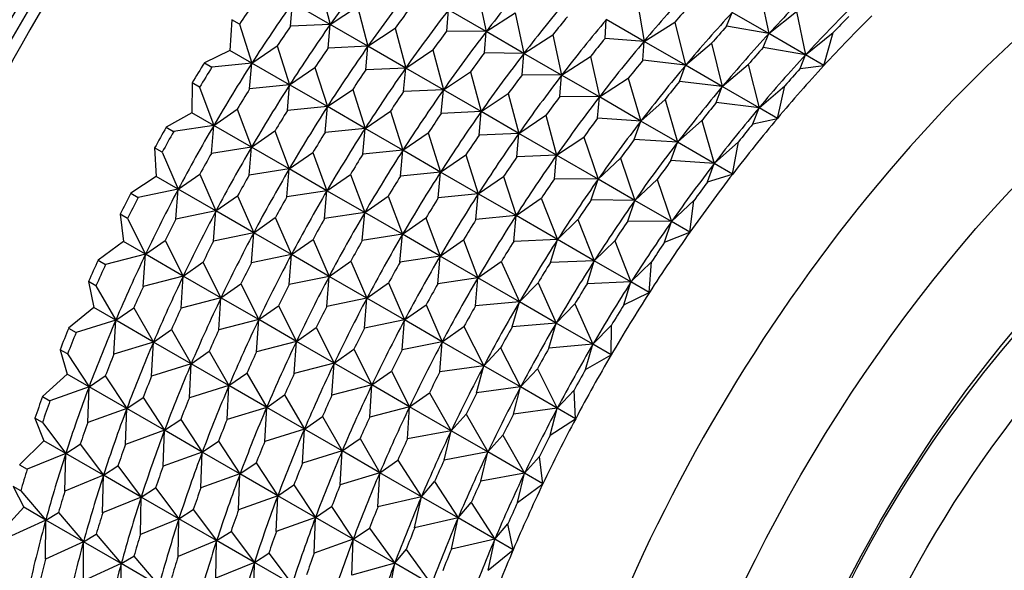
# Paper-space layout 'Layout1' of a CAD drawing. Units: millimetres. Extents: x 0 to 1998, y 0 to 1976.
# Drawn here: x 1600 to 1614, y 458 to 466 of the extents above; entities that cross this region are included whole.
import ezdxf
from ezdxf import colors
from ezdxf.entities.mleader import LeaderData, LeaderLine
from ezdxf.math import Vec2, Vec3

# ---------------------------------------------------------------- set-up
doc = ezdxf.new("R2010")
doc.units = ezdxf.units.MM
for name, color, linetype in [('15936', 7, 'Continuous'), ('45752', 7, 'Continuous'), ('45765', 7, 'Continuous'), ('Défaut', 7, 'Continuous')]:
    doc.layers.add(name, color=color, linetype=linetype)

# ---------------------------------------------------------------- blocks, each defined once
blk = doc.blocks.new('_DOT')
at = {"color": 0}
blk.add_line((0, 0), (-1, 0), dxfattribs=at)
at = {"color": 0, "const_width": 0.333}
blk.add_lwpolyline([(-0.1665, 0, 1), (0.1665, 0, 1)], format="xyb", close=True, dxfattribs=at)
blk = doc.blocks.new('SE5')
at = {"layer": '15936', "color": 7, "linetype": 'Continuous'}
blk.add_ellipse((1616.997, 456.013), major_axis=(-4.875, -8.444), ratio=0.57735, start_param=2.356194, end_param=6.283185, dxfattribs=at)
blk.add_ellipse((1617.35, 455.809), major_axis=(-4.625, -8.011), ratio=0.57735, dxfattribs=at)
at = {"layer": '45752', "color": 7, "linetype": 'Continuous'}
for major_axis, start_param, end_param in [((-6.375, -11.042), 3.789348, 5.149178), ((-6.25, -10.825), 4.05897, 5.365808)]:
    blk.add_ellipse((1606.744, 461.932), major_axis=major_axis, ratio=0.57735, start_param=start_param, end_param=end_param, dxfattribs=at)
at = {"layer": '45765', "color": 7, "linetype": 'Continuous'}
for p, q in [((1604.533, 466.074), (1604.676, 465.536)), ((1606.661, 465.986), (1606.779, 465.439)), ((1610.47, 465.999), (1610.592, 465.412)), ((1604.139, 465.512), (1604.167, 465.829)), ((1604.676, 465.536), (1604.167, 465.829)), ((1604.676, 465.536), (1605.042, 465.78)), ((1605.042, 465.78), (1605.185, 465.242)), ((1608.815, 465.861), (1608.909, 465.308)), ((1606.247, 465.447), (1606.27, 465.733)), ((1606.779, 465.439), (1606.27, 465.733)), ((1606.779, 465.439), (1607.17, 465.692)), ((1607.17, 465.692), (1607.288, 465.145)), ((1610.023, 465.513), (1610.097, 465.698)), ((1610.592, 465.412), (1610.097, 465.698)), ((1610.592, 465.412), (1610.965, 465.713)), ((1610.965, 465.713), (1611.087, 465.126)), ((1603.351, 465.6), (1603.323, 465.186)), ((1603.453, 465.542), (1603.351, 465.6)), ((1603.453, 465.542), (1603.62, 465.015)), ((1604.676, 465.536), (1604.139, 465.512)), ((1604.648, 465.218), (1604.676, 465.536)), ((1605.185, 465.242), (1604.676, 465.536)), ((1608.383, 465.348), (1608.4, 465.602)), ((1608.909, 465.308), (1608.4, 465.602)), ((1608.909, 465.308), (1609.324, 465.568)), ((1609.324, 465.568), (1609.47, 464.985)), ((1610.592, 465.412), (1610.023, 465.513)), ((1605.185, 465.242), (1605.551, 465.486)), ((1605.551, 465.486), (1605.694, 464.948)), ((1606.779, 465.439), (1606.247, 465.447)), ((1606.756, 465.153), (1606.779, 465.439)), ((1607.288, 465.145), (1606.779, 465.439)), ((1607.288, 465.145), (1607.679, 465.398)), ((1607.679, 465.398), (1607.797, 464.851)), ((1610.518, 465.227), (1610.592, 465.412)), ((1611.087, 465.126), (1610.592, 465.412)), ((1611.087, 465.126), (1611.46, 465.428)), ((1611.335, 464.983), (1611.46, 465.428)), ((1603.62, 465.015), (1603.961, 465.248)), ((1603.961, 465.248), (1604.129, 464.721)), ((1605.185, 465.242), (1604.648, 465.218)), ((1605.156, 464.925), (1605.185, 465.242)), ((1605.694, 464.948), (1605.185, 465.242)), ((1608.909, 465.308), (1608.383, 465.348)), ((1608.892, 465.054), (1608.909, 465.308)), ((1609.47, 464.985), (1608.909, 465.308)), ((1609.47, 464.985), (1609.819, 465.282)), ((1609.819, 465.282), (1609.965, 464.699)), ((1603.323, 465.186), (1602.979, 465.02)), ((1603.62, 465.015), (1603.323, 465.186)), ((1605.694, 464.948), (1606.06, 465.192)), ((1606.06, 465.192), (1606.202, 464.654)), ((1607.288, 465.145), (1606.756, 465.153)), ((1607.265, 464.859), (1607.288, 465.145)), ((1607.797, 464.851), (1607.288, 465.145)), ((1607.797, 464.851), (1608.188, 465.104)), ((1608.188, 465.104), (1608.306, 464.558)), ((1611.087, 465.126), (1610.518, 465.227)), ((1611.013, 464.942), (1611.087, 465.126)), ((1611.335, 464.983), (1611.087, 465.126)), ((1602.979, 465.02), (1603.08, 464.961)), ((1603.62, 465.015), (1603.08, 464.961)), ((1603.589, 464.668), (1603.62, 465.015)), ((1604.129, 464.721), (1603.62, 465.015)), ((1609.47, 464.985), (1608.892, 465.054)), ((1609.387, 464.768), (1609.47, 464.985)), ((1609.965, 464.699), (1609.47, 464.985)), ((1609.965, 464.699), (1610.314, 464.996)), ((1610.314, 464.996), (1610.46, 464.413)), ((1611.013, 464.942), (1611.335, 464.983)), ((1604.129, 464.721), (1604.47, 464.954)), ((1604.47, 464.954), (1604.638, 464.428)), ((1605.694, 464.948), (1605.156, 464.925)), ((1605.665, 464.631), (1605.694, 464.948)), ((1606.202, 464.654), (1605.694, 464.948)), ((1606.202, 464.654), (1606.569, 464.898)), ((1606.569, 464.898), (1606.711, 464.361)), ((1607.797, 464.851), (1607.265, 464.859)), ((1607.773, 464.565), (1607.797, 464.851)), ((1608.306, 464.558), (1607.797, 464.851)), ((1602.812, 464.747), (1602.809, 464.346)), ((1602.913, 464.689), (1602.812, 464.747)), ((1604.129, 464.721), (1603.589, 464.668)), ((1604.098, 464.374), (1604.129, 464.721)), ((1604.638, 464.428), (1604.129, 464.721)), ((1608.306, 464.558), (1608.697, 464.81)), ((1608.697, 464.81), (1608.867, 464.234)), ((1609.965, 464.699), (1609.387, 464.768)), ((1610.46, 464.413), (1610.809, 464.71)), ((1610.708, 464.27), (1610.809, 464.71)), ((1602.913, 464.689), (1603.105, 464.175)), ((1604.638, 464.428), (1604.979, 464.661)), ((1604.979, 464.661), (1605.146, 464.134)), ((1606.202, 464.654), (1605.665, 464.631)), ((1606.174, 464.337), (1606.202, 464.654)), ((1606.711, 464.361), (1606.202, 464.654)), ((1606.711, 464.361), (1607.078, 464.605)), ((1607.078, 464.605), (1607.22, 464.067)), ((1609.882, 464.482), (1609.965, 464.699)), ((1610.46, 464.413), (1609.965, 464.699)), ((1608.306, 464.558), (1607.773, 464.565)), ((1608.282, 464.271), (1608.306, 464.558)), ((1608.867, 464.234), (1608.306, 464.558)), ((1608.867, 464.234), (1609.192, 464.525)), ((1609.192, 464.525), (1609.362, 463.948)), ((1610.46, 464.413), (1609.882, 464.482)), ((1602.809, 464.346), (1602.463, 464.15)), ((1603.105, 464.175), (1602.809, 464.346)), ((1603.105, 464.175), (1603.422, 464.395)), ((1603.422, 464.395), (1603.614, 463.881)), ((1604.638, 464.428), (1604.098, 464.374)), ((1604.606, 464.08), (1604.638, 464.428)), ((1605.146, 464.134), (1604.638, 464.428)), ((1605.146, 464.134), (1605.488, 464.367)), ((1605.488, 464.367), (1605.655, 463.84)), ((1606.711, 464.361), (1606.174, 464.337)), ((1606.683, 464.043), (1606.711, 464.361)), ((1607.22, 464.067), (1606.711, 464.361)), ((1607.22, 464.067), (1607.586, 464.311)), ((1607.586, 464.311), (1607.729, 463.773)), ((1610.377, 464.196), (1610.46, 464.413)), ((1610.708, 464.27), (1610.46, 464.413)), ((1603.105, 464.175), (1602.564, 464.092)), ((1603.073, 463.798), (1603.105, 464.175)), ((1603.614, 463.881), (1603.105, 464.175)), ((1608.867, 464.234), (1608.282, 464.271)), ((1608.777, 463.986), (1608.867, 464.234)), ((1609.362, 463.948), (1608.867, 464.234)), ((1609.362, 463.948), (1609.687, 464.239)), ((1609.687, 464.239), (1609.857, 463.662)), ((1610.377, 464.196), (1610.708, 464.27)), ((1602.463, 464.15), (1602.564, 464.092)), ((1603.614, 463.881), (1603.931, 464.101)), ((1603.931, 464.101), (1604.123, 463.588)), ((1605.146, 464.134), (1604.606, 464.08)), ((1605.115, 463.786), (1605.146, 464.134)), ((1605.655, 463.84), (1605.146, 464.134)), ((1605.655, 463.84), (1605.997, 464.073)), ((1605.997, 464.073), (1606.164, 463.546)), ((1607.22, 464.067), (1606.683, 464.043)), ((1607.192, 463.75), (1607.22, 464.067)), ((1607.729, 463.773), (1607.22, 464.067)), ((1607.729, 463.773), (1608.095, 464.017)), ((1608.095, 464.017), (1608.29, 463.449)), ((1609.362, 463.948), (1608.777, 463.986)), ((1609.272, 463.7), (1609.362, 463.948)), ((1609.857, 463.662), (1609.362, 463.948)), ((1609.857, 463.662), (1610.182, 463.953)), ((1610.104, 463.519), (1610.182, 463.953)), ((1602.308, 463.871), (1602.33, 463.485)), ((1602.409, 463.813), (1602.308, 463.871)), ((1602.409, 463.813), (1602.626, 463.314)), ((1603.614, 463.881), (1603.073, 463.798)), ((1603.582, 463.504), (1603.614, 463.881)), ((1604.123, 463.588), (1603.614, 463.881)), ((1604.123, 463.588), (1604.44, 463.808)), ((1604.44, 463.808), (1604.632, 463.294)), ((1605.655, 463.84), (1605.115, 463.786)), ((1605.624, 463.492), (1605.655, 463.84)), ((1606.164, 463.546), (1605.655, 463.84)), ((1606.164, 463.546), (1606.506, 463.779)), ((1606.506, 463.779), (1606.673, 463.252)), ((1607.729, 463.773), (1607.192, 463.75)), ((1607.701, 463.456), (1607.729, 463.773)), ((1608.29, 463.449), (1607.729, 463.773)), ((1608.29, 463.449), (1608.59, 463.731)), ((1608.59, 463.731), (1608.785, 463.163)), ((1609.857, 463.662), (1609.272, 463.7)), ((1609.767, 463.414), (1609.857, 463.662)), ((1610.104, 463.519), (1609.857, 463.662)), ((1602.626, 463.314), (1602.918, 463.519)), ((1602.918, 463.519), (1603.135, 463.021)), ((1604.123, 463.588), (1603.582, 463.504)), ((1604.091, 463.211), (1604.123, 463.588)), ((1604.632, 463.294), (1604.123, 463.588)), ((1604.632, 463.294), (1604.948, 463.514)), ((1604.948, 463.514), (1605.141, 463)), ((1606.164, 463.546), (1605.624, 463.492)), ((1606.133, 463.199), (1606.164, 463.546)), ((1606.673, 463.252), (1606.164, 463.546)), ((1609.767, 463.414), (1610.104, 463.519)), ((1602.33, 463.485), (1601.985, 463.261)), ((1602.626, 463.314), (1602.33, 463.485)), ((1606.673, 463.252), (1607.014, 463.485)), ((1607.014, 463.485), (1607.182, 462.959)), ((1608.29, 463.449), (1607.701, 463.456)), ((1608.196, 463.17), (1608.29, 463.449)), ((1608.785, 463.163), (1608.29, 463.449)), ((1608.785, 463.163), (1609.085, 463.445)), ((1609.085, 463.445), (1609.28, 462.878)), ((1601.985, 463.261), (1602.086, 463.203)), ((1602.626, 463.314), (1602.086, 463.203)), ((1602.594, 462.909), (1602.626, 463.314)), ((1603.135, 463.021), (1602.626, 463.314)), ((1604.632, 463.294), (1604.091, 463.211)), ((1604.6, 462.917), (1604.632, 463.294)), ((1605.141, 463), (1604.632, 463.294)), ((1606.673, 463.252), (1606.133, 463.199)), ((1606.642, 462.905), (1606.673, 463.252)), ((1607.182, 462.959), (1606.673, 463.252)), ((1603.135, 463.021), (1603.427, 463.225)), ((1603.427, 463.225), (1603.644, 462.727)), ((1605.141, 463), (1605.457, 463.22)), ((1605.457, 463.22), (1605.65, 462.706)), ((1607.182, 462.959), (1607.523, 463.192)), ((1607.523, 463.192), (1607.743, 462.635)), ((1608.785, 463.163), (1608.196, 463.17)), ((1608.691, 462.884), (1608.785, 463.163)), ((1609.28, 462.878), (1608.785, 463.163)), ((1609.28, 462.878), (1609.58, 463.16)), ((1609.527, 462.735), (1609.58, 463.16)), ((1601.841, 462.977), (1601.888, 462.608)), ((1601.942, 462.918), (1601.841, 462.977)), ((1603.135, 463.021), (1602.594, 462.909)), ((1603.103, 462.615), (1603.135, 463.021)), ((1603.644, 462.727), (1603.135, 463.021)), ((1605.141, 463), (1604.6, 462.917)), ((1605.108, 462.623), (1605.141, 463)), ((1605.65, 462.706), (1605.141, 463)), ((1601.942, 462.918), (1602.185, 462.437)), ((1603.644, 462.727), (1603.935, 462.932)), ((1603.935, 462.932), (1604.153, 462.433)), ((1605.65, 462.706), (1605.966, 462.926)), ((1605.966, 462.926), (1606.158, 462.413)), ((1607.182, 462.959), (1606.642, 462.905)), ((1607.151, 462.611), (1607.182, 462.959)), ((1607.743, 462.635), (1607.182, 462.959)), ((1607.743, 462.635), (1608.018, 462.906)), ((1608.018, 462.906), (1608.238, 462.349)), ((1609.28, 462.878), (1608.691, 462.884)), ((1609.186, 462.598), (1609.28, 462.878)), ((1609.527, 462.735), (1609.28, 462.878)), ((1603.644, 462.727), (1603.103, 462.615)), ((1603.612, 462.321), (1603.644, 462.727)), ((1604.153, 462.433), (1603.644, 462.727)), ((1609.186, 462.598), (1609.527, 462.735)), ((1601.888, 462.608), (1601.545, 462.356)), ((1602.185, 462.437), (1601.888, 462.608)), ((1602.185, 462.437), (1602.451, 462.624)), ((1602.451, 462.624), (1602.693, 462.143)), ((1604.153, 462.433), (1604.444, 462.638)), ((1604.444, 462.638), (1604.661, 462.139)), ((1605.65, 462.706), (1605.108, 462.623)), ((1605.617, 462.329), (1605.65, 462.706)), ((1606.158, 462.413), (1605.65, 462.706)), ((1606.158, 462.413), (1606.475, 462.633)), ((1606.475, 462.633), (1606.667, 462.119)), ((1607.743, 462.635), (1607.151, 462.611)), ((1607.646, 462.325), (1607.743, 462.635)), ((1608.238, 462.349), (1607.743, 462.635)), ((1608.238, 462.349), (1608.513, 462.62)), ((1608.513, 462.62), (1608.733, 462.063)), ((1601.545, 462.356), (1601.647, 462.298)), ((1602.185, 462.437), (1601.647, 462.298)), ((1602.155, 462.004), (1602.185, 462.437)), ((1602.693, 462.143), (1602.185, 462.437)), ((1602.693, 462.143), (1602.96, 462.331)), ((1602.96, 462.331), (1603.202, 461.849)), ((1604.153, 462.433), (1603.612, 462.321)), ((1604.121, 462.028), (1604.153, 462.433)), ((1604.661, 462.139), (1604.153, 462.433)), ((1604.661, 462.139), (1604.953, 462.344)), ((1604.953, 462.344), (1605.17, 461.845)), ((1606.158, 462.413), (1605.617, 462.329)), ((1606.126, 462.036), (1606.158, 462.413)), ((1606.667, 462.119), (1606.158, 462.413)), ((1606.667, 462.119), (1606.984, 462.339)), ((1606.984, 462.339), (1607.228, 461.795)), ((1608.238, 462.349), (1607.646, 462.325)), ((1608.141, 462.04), (1608.238, 462.349)), ((1608.733, 462.063), (1608.238, 462.349)), ((1608.733, 462.063), (1609.008, 462.334)), ((1608.98, 461.92), (1609.008, 462.334)), ((1601.415, 462.068), (1601.487, 461.718)), ((1601.516, 462.009), (1601.415, 462.068)), ((1602.693, 462.143), (1602.155, 462.004)), ((1602.664, 461.71), (1602.693, 462.143)), ((1603.202, 461.849), (1602.693, 462.143)), ((1604.661, 462.139), (1604.121, 462.028)), ((1604.63, 461.734), (1604.661, 462.139)), ((1605.17, 461.845), (1604.661, 462.139)), ((1605.17, 461.845), (1605.462, 462.05)), ((1605.462, 462.05), (1605.679, 461.552)), ((1606.667, 462.119), (1606.126, 462.036)), ((1606.635, 461.742), (1606.667, 462.119)), ((1607.228, 461.795), (1606.667, 462.119)), ((1607.228, 461.795), (1607.479, 462.053)), ((1607.479, 462.053), (1607.723, 461.509)), ((1608.733, 462.063), (1608.141, 462.04)), ((1608.636, 461.754), (1608.733, 462.063)), ((1608.98, 461.92), (1608.733, 462.063)), ((1601.516, 462.009), (1601.783, 461.547)), ((1603.202, 461.849), (1603.469, 462.037)), ((1603.469, 462.037), (1603.711, 461.555)), ((1608.636, 461.754), (1608.98, 461.92)), ((1603.202, 461.849), (1602.664, 461.71)), ((1603.173, 461.417), (1603.202, 461.849)), ((1603.711, 461.555), (1603.202, 461.849)), ((1605.17, 461.845), (1604.63, 461.734)), ((1605.139, 461.44), (1605.17, 461.845)), ((1605.679, 461.552), (1605.17, 461.845)), ((1607.228, 461.795), (1606.635, 461.742)), ((1607.13, 461.456), (1607.228, 461.795)), ((1607.723, 461.509), (1607.228, 461.795)), ((1601.487, 461.718), (1601.148, 461.441)), ((1601.783, 461.547), (1601.487, 461.718)), ((1601.783, 461.547), (1602.025, 461.716)), ((1602.025, 461.716), (1602.292, 461.253)), ((1603.711, 461.555), (1603.978, 461.743)), ((1603.978, 461.743), (1604.22, 461.262)), ((1605.679, 461.552), (1605.971, 461.756)), ((1605.971, 461.756), (1606.188, 461.258)), ((1607.723, 461.509), (1607.974, 461.767)), ((1607.974, 461.767), (1608.218, 461.223)), ((1601.783, 461.547), (1601.249, 461.382)), ((1601.758, 461.089), (1601.783, 461.547)), ((1602.292, 461.253), (1601.783, 461.547)), ((1603.711, 461.555), (1603.173, 461.417)), ((1603.682, 461.123), (1603.711, 461.555)), ((1604.22, 461.262), (1603.711, 461.555)), ((1605.679, 461.552), (1605.139, 461.44)), ((1605.648, 461.146), (1605.679, 461.552)), ((1606.188, 461.258), (1605.679, 461.552)), ((1601.148, 461.441), (1601.249, 461.382)), ((1602.292, 461.253), (1602.534, 461.422)), ((1602.534, 461.422), (1602.801, 460.96)), ((1604.22, 461.262), (1604.487, 461.449)), ((1604.487, 461.449), (1604.729, 460.968)), ((1606.188, 461.258), (1606.48, 461.463)), ((1606.48, 461.463), (1606.749, 460.934)), ((1607.723, 461.509), (1607.13, 461.456)), ((1607.625, 461.17), (1607.723, 461.509)), ((1608.218, 461.223), (1607.723, 461.509)), ((1608.218, 461.223), (1608.469, 461.481)), ((1608.466, 461.08), (1608.469, 461.481)), ((1602.292, 461.253), (1601.758, 461.089)), ((1602.267, 460.795), (1602.292, 461.253)), ((1602.801, 460.96), (1602.292, 461.253)), ((1604.22, 461.262), (1603.682, 461.123)), ((1604.191, 460.829), (1604.22, 461.262)), ((1604.729, 460.968), (1604.22, 461.262)), ((1606.188, 461.258), (1605.648, 461.146)), ((1606.156, 460.852), (1606.188, 461.258)), ((1606.749, 460.934), (1606.188, 461.258)), ((1601.032, 461.15), (1601.127, 460.821)), ((1601.133, 461.092), (1601.032, 461.15)), ((1602.801, 460.96), (1603.043, 461.128)), ((1603.043, 461.128), (1603.31, 460.666)), ((1604.729, 460.968), (1604.996, 461.155)), ((1604.996, 461.155), (1605.238, 460.674)), ((1606.749, 460.934), (1606.975, 461.177)), ((1606.975, 461.177), (1607.244, 460.648)), ((1608.218, 461.223), (1607.625, 461.17)), ((1608.12, 460.884), (1608.218, 461.223)), ((1608.466, 461.08), (1608.218, 461.223)), ((1601.133, 461.092), (1601.424, 460.65)), ((1608.12, 460.884), (1608.466, 461.08)), ((1602.801, 460.96), (1602.267, 460.795)), ((1602.776, 460.501), (1602.801, 460.96)), ((1603.31, 460.666), (1602.801, 460.96)), ((1604.729, 460.968), (1604.191, 460.829)), ((1604.7, 460.535), (1604.729, 460.968)), ((1605.238, 460.674), (1604.729, 460.968)), ((1605.238, 460.674), (1605.504, 460.862)), ((1605.504, 460.862), (1605.747, 460.38)), ((1606.749, 460.934), (1606.156, 460.852)), ((1606.651, 460.567), (1606.749, 460.934)), ((1607.244, 460.648), (1606.749, 460.934)), ((1607.244, 460.648), (1607.47, 460.891)), ((1607.47, 460.891), (1607.739, 460.362)), ((1601.127, 460.821), (1600.795, 460.519)), ((1601.424, 460.65), (1601.127, 460.821)), ((1601.424, 460.65), (1601.642, 460.798)), ((1601.642, 460.798), (1601.933, 460.356)), ((1603.31, 460.666), (1603.552, 460.834)), ((1603.552, 460.834), (1603.819, 460.372)), ((1601.424, 460.65), (1600.896, 460.461)), ((1601.405, 460.167), (1601.424, 460.65)), ((1601.933, 460.356), (1601.424, 460.65)), ((1603.31, 460.666), (1602.776, 460.501)), ((1603.285, 460.207), (1603.31, 460.666)), ((1603.819, 460.372), (1603.31, 460.666)), ((1605.238, 460.674), (1604.7, 460.535)), ((1605.209, 460.241), (1605.238, 460.674)), ((1605.747, 460.38), (1605.238, 460.674)), ((1607.244, 460.648), (1606.651, 460.567)), ((1607.146, 460.281), (1607.244, 460.648)), ((1607.739, 460.362), (1607.244, 460.648)), ((1607.739, 460.362), (1607.965, 460.605)), ((1607.986, 460.219), (1607.965, 460.605)), ((1600.795, 460.519), (1600.896, 460.461)), ((1601.933, 460.356), (1602.151, 460.504)), ((1602.151, 460.504), (1602.442, 460.063)), ((1603.819, 460.372), (1604.061, 460.541)), ((1604.061, 460.541), (1604.327, 460.078)), ((1605.747, 460.38), (1606.013, 460.568)), ((1606.013, 460.568), (1606.307, 460.056)), ((1601.933, 460.356), (1601.405, 460.167)), ((1601.914, 459.873), (1601.933, 460.356)), ((1602.442, 460.063), (1601.933, 460.356)), ((1603.819, 460.372), (1603.285, 460.207)), ((1603.794, 459.913), (1603.819, 460.372)), ((1604.327, 460.078), (1603.819, 460.372)), ((1605.747, 460.38), (1605.209, 460.241)), ((1605.717, 459.948), (1605.747, 460.38)), ((1606.307, 460.056), (1605.747, 460.38)), ((1607.739, 460.362), (1607.146, 460.281)), ((1607.641, 459.995), (1607.739, 460.362)), ((1607.986, 460.219), (1607.739, 460.362)), ((1600.693, 460.228), (1600.812, 459.922)), ((1600.794, 460.169), (1600.693, 460.228)), ((1602.442, 460.063), (1602.659, 460.21)), ((1602.659, 460.21), (1602.95, 459.769)), ((1604.327, 460.078), (1604.57, 460.247)), ((1604.57, 460.247), (1604.836, 459.784)), ((1606.307, 460.056), (1606.508, 460.282)), ((1606.508, 460.282), (1606.802, 459.771)), ((1607.641, 459.995), (1607.986, 460.219)), ((1600.794, 460.169), (1601.109, 459.75)), ((1602.442, 460.063), (1601.914, 459.873)), ((1602.423, 459.58), (1602.442, 460.063)), ((1602.95, 459.769), (1602.442, 460.063)), ((1604.327, 460.078), (1603.794, 459.913)), ((1604.303, 459.62), (1604.327, 460.078)), ((1604.836, 459.784), (1604.327, 460.078)), ((1606.307, 460.056), (1605.717, 459.948)), ((1606.212, 459.662), (1606.307, 460.056)), ((1606.802, 459.771), (1606.307, 460.056)), ((1600.812, 459.922), (1600.487, 459.597)), ((1601.109, 459.75), (1600.812, 459.922)), ((1604.836, 459.784), (1605.078, 459.953)), ((1605.078, 459.953), (1605.345, 459.491)), ((1606.802, 459.771), (1607.003, 459.996)), ((1607.003, 459.996), (1607.297, 459.485)), ((1601.109, 459.75), (1601.303, 459.875)), ((1601.303, 459.875), (1601.617, 459.457)), ((1602.95, 459.769), (1603.168, 459.916)), ((1603.168, 459.916), (1603.459, 459.475)), ((1601.109, 459.75), (1600.589, 459.538)), ((1601.097, 459.244), (1601.109, 459.75)), ((1601.617, 459.457), (1601.109, 459.75)), ((1602.95, 459.769), (1602.423, 459.58)), ((1602.932, 459.286), (1602.95, 459.769)), ((1603.459, 459.475), (1602.95, 459.769)), ((1604.836, 459.784), (1604.303, 459.62)), ((1604.811, 459.326), (1604.836, 459.784)), ((1605.345, 459.491), (1604.836, 459.784)), ((1605.345, 459.491), (1605.587, 459.659)), ((1605.587, 459.659), (1605.906, 459.167)), ((1606.802, 459.771), (1606.212, 459.662)), ((1606.707, 459.376), (1606.802, 459.771)), ((1607.297, 459.485), (1606.802, 459.771)), ((1607.297, 459.485), (1607.498, 459.711)), ((1607.545, 459.342), (1607.498, 459.711)), ((1600.487, 459.597), (1600.589, 459.538)), ((1601.617, 459.457), (1601.812, 459.582)), ((1601.812, 459.582), (1602.126, 459.163)), ((1603.459, 459.475), (1603.677, 459.623)), ((1603.677, 459.623), (1603.968, 459.181)), ((1601.617, 459.457), (1601.097, 459.244)), ((1601.606, 458.951), (1601.617, 459.457)), ((1602.126, 459.163), (1601.617, 459.457)), ((1603.459, 459.475), (1602.932, 459.286)), ((1603.44, 458.992), (1603.459, 459.475)), ((1603.968, 459.181), (1603.459, 459.475)), ((1605.345, 459.491), (1604.811, 459.326)), ((1605.32, 459.032), (1605.345, 459.491)), ((1605.906, 459.167), (1605.345, 459.491)), ((1607.297, 459.485), (1606.707, 459.376)), ((1607.202, 459.09), (1607.297, 459.485)), ((1607.545, 459.342), (1607.297, 459.485)), ((1600.4, 459.306), (1600.542, 459.024)), ((1600.501, 459.247), (1600.4, 459.306)), ((1602.126, 459.163), (1602.32, 459.288)), ((1602.32, 459.288), (1602.635, 458.869)), ((1603.968, 459.181), (1604.186, 459.329)), ((1604.186, 459.329), (1604.477, 458.887)), ((1605.906, 459.167), (1606.082, 459.373)), ((1606.082, 459.373), (1606.401, 458.881)), ((1607.202, 459.09), (1607.545, 459.342)), ((1600.501, 459.247), (1600.839, 458.853)), ((1602.126, 459.163), (1601.606, 458.951)), ((1602.115, 458.657), (1602.126, 459.163)), ((1602.635, 458.869), (1602.126, 459.163)), ((1603.968, 459.181), (1603.44, 458.992)), ((1603.949, 458.698), (1603.968, 459.181)), ((1604.477, 458.887), (1603.968, 459.181)), ((1605.906, 459.167), (1605.32, 459.032)), ((1605.815, 458.746), (1605.906, 459.167)), ((1606.401, 458.881), (1605.906, 459.167)), ((1600.542, 459.024), (1600.227, 458.678)), ((1600.839, 458.853), (1600.542, 459.024)), ((1602.635, 458.869), (1602.829, 458.994)), ((1602.829, 458.994), (1603.144, 458.575)), ((1604.477, 458.887), (1604.695, 459.035)), ((1604.695, 459.035), (1604.986, 458.594)), ((1606.401, 458.881), (1606.577, 459.088)), ((1606.577, 459.088), (1606.896, 458.595)), ((1600.839, 458.853), (1601.01, 458.953)), ((1601.01, 458.953), (1601.348, 458.559)), ((1602.635, 458.869), (1602.115, 458.657)), ((1602.624, 458.363), (1602.635, 458.869)), ((1603.144, 458.575), (1602.635, 458.869)), ((1604.477, 458.887), (1603.949, 458.698)), ((1604.458, 458.404), (1604.477, 458.887)), ((1604.986, 458.594), (1604.477, 458.887)), ((1606.401, 458.881), (1605.815, 458.746)), ((1606.31, 458.461), (1606.401, 458.881)), ((1606.896, 458.595), (1606.401, 458.881)), ((1600.839, 458.853), (1600.328, 458.619)), ((1600.837, 458.325), (1600.839, 458.853)), ((1601.348, 458.559), (1600.839, 458.853)), ((1604.986, 458.594), (1605.204, 458.741)), ((1605.204, 458.741), (1605.547, 458.27)), ((1606.896, 458.595), (1607.072, 458.802)), ((1607.143, 458.452), (1607.072, 458.802)), ((1601.348, 458.559), (1601.519, 458.66)), ((1601.519, 458.66), (1601.857, 458.265)), ((1603.144, 458.575), (1603.338, 458.7)), ((1603.338, 458.7), (1603.653, 458.282)), ((1604.986, 458.594), (1604.458, 458.404)), ((1604.967, 458.111), (1604.986, 458.594)), ((1605.547, 458.27), (1604.986, 458.594)), ((1606.896, 458.595), (1606.31, 458.461)), ((1606.805, 458.175), (1606.896, 458.595)), ((1607.143, 458.452), (1606.896, 458.595)), ((1601.348, 458.559), (1600.837, 458.325)), ((1601.346, 458.032), (1601.348, 458.559)), ((1601.857, 458.265), (1601.348, 458.559)), ((1603.144, 458.575), (1602.624, 458.363)), ((1603.133, 458.069), (1603.144, 458.575)), ((1603.653, 458.282), (1603.144, 458.575)), ((1601.857, 458.265), (1602.028, 458.366)), ((1602.028, 458.366), (1602.365, 457.971)), ((1603.653, 458.282), (1603.847, 458.406)), ((1603.847, 458.406), (1604.162, 457.988)), ((1605.547, 458.27), (1605.699, 458.455)), ((1605.699, 458.455), (1606.042, 457.984)), ((1606.805, 458.175), (1607.143, 458.452)), ((1601.857, 458.265), (1601.346, 458.032)), ((1601.855, 457.738), (1601.857, 458.265)), ((1602.365, 457.971), (1601.857, 458.265)), ((1603.653, 458.282), (1603.133, 458.069)), ((1603.642, 457.776), (1603.653, 458.282)), ((1604.162, 457.988), (1603.653, 458.282)), ((1605.547, 458.27), (1604.967, 458.111)), ((1605.462, 457.825), (1605.547, 458.27)), ((1606.042, 457.984), (1605.547, 458.27))]:
    blk.add_line(p, q, dxfattribs=at)
for centre, major_axis, start_param, end_param in [((1607.451, 461.524), (6.825, 11.821), 0, 3.141593), ((1616.643, 456.217), (6.825, 11.821), 0, 3.141593), ((1610.377, 459.834), (6.825, 11.821), 1.345107, 1.417328), ((1611.904, 458.953), (6.825, 11.821), 1.272887, 1.345107), ((1614.486, 457.462), (6.825, 11.821), 1.128446, 1.200666), ((1610.886, 459.541), (6.825, 11.821), 1.345107, 1.417328), ((1613.43, 458.072), (6.825, 11.821), 1.200666, 1.272887), ((1609.673, 460.241), (7, 12.124), 1.442025, 1.464851), ((1609.868, 460.128), (6.825, 11.821), 1.417328, 1.489548), ((1612.413, 458.659), (6.825, 11.821), 1.272887, 1.345107), ((1613.744, 457.891), (7, 12.124), 1.225364, 1.248189), ((1614.981, 457.176), (6.825, 11.821), 1.128446, 1.200666), ((1611.2, 459.36), (7, 12.124), 1.369805, 1.39263), ((1611.395, 459.247), (6.825, 11.821), 1.345107, 1.417328), ((1612.726, 458.478), (7, 12.124), 1.297584, 1.32041), ((1613.991, 457.748), (6.825, 11.821), 1.200666, 1.272887), ((1615.229, 457.033), (6.825, 11.821), 1.128446, 1.200666), ((1615.229, 457.033), (7, 12.124), 1.153143, 1.175969), ((1610.182, 459.947), (7, 12.124), 1.442025, 1.464851), ((1610.377, 459.834), (6.825, 11.821), 1.417328, 1.489548), ((1612.922, 458.366), (6.825, 11.821), 1.272887, 1.345107), ((1614.239, 457.605), (7, 12.124), 1.225364, 1.248189), ((1611.708, 459.066), (7, 12.124), 1.369805, 1.39263), ((1611.904, 458.953), (6.825, 11.821), 1.345107, 1.417328), ((1614.486, 457.462), (6.825, 11.821), 1.200666, 1.272887), ((1610.886, 459.541), (6.825, 11.821), 1.417328, 1.489548), ((1613.235, 458.185), (7, 12.124), 1.297584, 1.32041), ((1613.43, 458.072), (6.825, 11.821), 1.272887, 1.345107), ((1610.691, 459.654), (7, 12.124), 1.442025, 1.464851), ((1612.217, 458.772), (7, 12.124), 1.369805, 1.39263), ((1612.413, 458.659), (6.825, 11.821), 1.345107, 1.417328), ((1614.734, 457.319), (7, 12.124), 1.225364, 1.248189), ((1614.981, 457.176), (6.825, 11.821), 1.200666, 1.272887), ((1609.572, 460.299), (7, 12.124), 1.514246, 1.537071), ((1609.868, 460.128), (6.825, 11.821), 1.489548, 1.561769), ((1613.744, 457.891), (7, 12.124), 1.297584, 1.32041), ((1613.991, 457.748), (6.825, 11.821), 1.272887, 1.345107), ((1615.229, 457.033), (6.825, 11.821), 1.200666, 1.272887), ((1609.673, 460.241), (7, 12.124), 1.514246, 1.537071), ((1611.2, 459.36), (7, 12.124), 1.442025, 1.464851), ((1611.395, 459.247), (6.825, 11.821), 1.417328, 1.489548), ((1612.726, 458.478), (7, 12.124), 1.369805, 1.39263), ((1612.922, 458.366), (6.825, 11.821), 1.345107, 1.417328), ((1615.229, 457.033), (7, 12.124), 1.225364, 1.248189), ((1610.377, 459.834), (6.825, 11.821), 1.489548, 1.561769), ((1614.239, 457.605), (7, 12.124), 1.297584, 1.32041), ((1610.182, 459.947), (7, 12.124), 1.514246, 1.537071), ((1611.708, 459.066), (7, 12.124), 1.442025, 1.464851), ((1611.904, 458.953), (6.825, 11.821), 1.417328, 1.489548), ((1614.486, 457.462), (6.825, 11.821), 1.272887, 1.345107), ((1613.235, 458.185), (7, 12.124), 1.369805, 1.39263), ((1613.43, 458.072), (6.825, 11.821), 1.345107, 1.417328), ((1614.734, 457.319), (7, 12.124), 1.297584, 1.32041), ((1610.691, 459.654), (7, 12.124), 1.514246, 1.537071), ((1610.886, 459.541), (6.825, 11.821), 1.489548, 1.561769), ((1612.217, 458.772), (7, 12.124), 1.442025, 1.464851), ((1612.413, 458.659), (6.825, 11.821), 1.417328, 1.489548), ((1614.981, 457.176), (6.825, 11.821), 1.272887, 1.345107), ((1609.868, 460.128), (-6.825, -11.821), 4.703361, 4.775582), ((1613.744, 457.891), (7, 12.124), 1.369805, 1.39263), ((1613.991, 457.748), (6.825, 11.821), 1.345107, 1.417328), ((1615.229, 457.033), (6.825, 11.821), 1.272887, 1.345107), ((1615.229, 457.033), (7, 12.124), 1.297584, 1.32041), ((1609.572, 460.299), (-7, -12.124), 4.728059, 4.750884), ((1609.673, 460.241), (-7, -12.124), 4.728059, 4.750884), ((1611.2, 459.36), (7, 12.124), 1.514246, 1.537071), ((1611.395, 459.247), (6.825, 11.821), 1.489548, 1.561769), ((1612.726, 458.478), (7, 12.124), 1.442025, 1.464851), ((1612.922, 458.366), (6.825, 11.821), 1.417328, 1.489548), ((1614.239, 457.605), (7, 12.124), 1.369805, 1.39263), ((1614.486, 457.462), (6.825, 11.821), 1.345107, 1.417328), ((1610.182, 459.947), (-7, -12.124), 4.728059, 4.750884), ((1610.377, 459.834), (-6.825, -11.821), 4.703361, 4.775582), ((1611.708, 459.066), (7, 12.124), 1.514246, 1.537071), ((1611.904, 458.953), (6.825, 11.821), 1.489548, 1.561769), ((1613.43, 458.072), (6.825, 11.821), 1.417328, 1.489548), ((1613.235, 458.185), (7, 12.124), 1.442025, 1.464851), ((1614.734, 457.319), (7, 12.124), 1.369805, 1.39263), ((1614.981, 457.176), (6.825, 11.821), 1.345107, 1.417328), ((1610.886, 459.541), (-6.825, -11.821), 4.703361, 4.775582), ((1612.413, 458.659), (6.825, 11.821), 1.489548, 1.561769), ((1615.229, 457.033), (6.825, 11.821), 1.345107, 1.417328), ((1610.691, 459.654), (-7, -12.124), 4.728059, 4.750884), ((1612.217, 458.772), (7, 12.124), 1.514246, 1.537071), ((1613.744, 457.891), (7, 12.124), 1.442025, 1.464851), ((1613.991, 457.748), (6.825, 11.821), 1.417328, 1.489548), ((1615.229, 457.033), (7, 12.124), 1.369805, 1.39263), ((1609.572, 460.299), (-7, -12.124), -1.482906, -1.46008), ((1609.868, 460.128), (-6.825, -11.821), 4.775582, 4.847802), ((1611.395, 459.247), (-6.825, -11.821), 4.703361, 4.775582), ((1612.922, 458.366), (6.825, 11.821), 1.489548, 1.561769), ((1609.673, 460.241), (-7, -12.124), -1.482906, -1.46008), ((1611.2, 459.36), (-7, -12.124), 4.728059, 4.750884), ((1612.726, 458.478), (7, 12.124), 1.514246, 1.537071), ((1614.239, 457.605), (7, 12.124), 1.442025, 1.464851), ((1614.486, 457.462), (6.825, 11.821), 1.417328, 1.489548), ((1610.377, 459.834), (-6.825, -11.821), 4.775582, 4.847802), ((1611.904, 458.953), (-6.825, -11.821), 4.703361, 4.775582), ((1610.182, 459.947), (-7, -12.124), -1.482906, -1.46008), ((1611.708, 459.066), (-7, -12.124), 4.728059, 4.750884), ((1613.235, 458.185), (7, 12.124), 1.514246, 1.537071), ((1613.43, 458.072), (6.825, 11.821), 1.489548, 1.561769), ((1614.734, 457.319), (7, 12.124), 1.442025, 1.464851), ((1614.981, 457.176), (6.825, 11.821), 1.417328, 1.489548), ((1610.886, 459.541), (-6.825, -11.821), 4.775582, 4.847802), ((1615.229, 457.033), (6.825, 11.821), 1.417328, 1.489548), ((1610.691, 459.654), (-7, -12.124), -1.482906, -1.46008), ((1612.217, 458.772), (-7, -12.124), 4.728059, 4.750884), ((1612.413, 458.659), (-6.825, -11.821), 4.703361, 4.775582), ((1613.744, 457.891), (7, 12.124), 1.514246, 1.537071), ((1613.991, 457.748), (6.825, 11.821), 1.489548, 1.561769), ((1615.229, 457.033), (7, 12.124), 1.442025, 1.464851), ((1609.572, 460.299), (-7, -12.124), -1.410685, -1.38786), ((1609.868, 460.128), (-6.825, -11.821), -1.435383, -1.363162), ((1611.2, 459.36), (-7, -12.124), -1.482906, -1.46008), ((1611.395, 459.247), (-6.825, -11.821), 4.775582, 4.847802), ((1612.726, 458.478), (-7, -12.124), 4.728059, 4.750884), ((1612.922, 458.366), (-6.825, -11.821), 4.703361, 4.775582), ((1614.239, 457.605), (7, 12.124), 1.514246, 1.537071), ((1614.486, 457.462), (6.825, 11.821), 1.489548, 1.561769), ((1609.673, 460.241), (-7, -12.124), -1.410685, -1.38786), ((1610.377, 459.834), (-6.825, -11.821), -1.435383, -1.363162), ((1611.904, 458.953), (-6.825, -11.821), 4.775582, 4.847802), ((1613.43, 458.072), (-6.825, -11.821), 4.703361, 4.775582), ((1614.981, 457.176), (6.825, 11.821), 1.489548, 1.561769), ((1610.182, 459.947), (-7, -12.124), -1.410685, -1.38786), ((1611.708, 459.066), (-7, -12.124), -1.482906, -1.46008), ((1613.235, 458.185), (-7, -12.124), 4.728059, 4.750884), ((1614.734, 457.319), (7, 12.124), 1.514246, 1.537071), ((1615.229, 457.033), (6.825, 11.821), 1.489548, 1.561769), ((1610.886, 459.541), (-6.825, -11.821), -1.435383, -1.363162), ((1612.413, 458.659), (-6.825, -11.821), 4.775582, 4.847802), ((1613.991, 457.748), (-6.825, -11.821), 4.703361, 4.775582), ((1610.691, 459.654), (-7, -12.124), -1.410685, -1.38786), ((1612.217, 458.772), (-7, -12.124), -1.482906, -1.46008), ((1613.744, 457.891), (-7, -12.124), 4.728059, 4.750884), ((1615.229, 457.033), (7, 12.124), 1.514246, 1.537071), ((1609.868, 460.128), (-6.825, -11.821), -1.363162, -1.290942), ((1611.395, 459.247), (-6.825, -11.821), -1.435383, -1.363162), ((1612.922, 458.366), (-6.825, -11.821), 4.775582, 4.847802), ((1609.572, 460.299), (-7, -12.124), -1.338465, -1.315639), ((1609.673, 460.241), (-7, -12.124), -1.338465, -1.315639), ((1611.2, 459.36), (-7, -12.124), -1.410685, -1.38786), ((1612.726, 458.478), (-7, -12.124), -1.482906, -1.46008), ((1614.239, 457.605), (-7, -12.124), 4.728059, 4.750884), ((1614.486, 457.462), (-6.825, -11.821), 4.703361, 4.775582), ((1610.377, 459.834), (-6.825, -11.821), -1.363162, -1.290942), ((1611.904, 458.953), (-6.825, -11.821), -1.435383, -1.363162), ((1613.43, 458.072), (-6.825, -11.821), 4.775582, 4.847802), ((1611.708, 459.066), (-7, -12.124), -1.410685, -1.38786), ((1613.235, 458.185), (-7, -12.124), -1.482906, -1.46008), ((1614.734, 457.319), (-7, -12.124), 4.728059, 4.750884), ((1614.981, 457.176), (-6.825, -11.821), 4.703361, 4.775582), ((1610.182, 459.947), (-7, -12.124), -1.338465, -1.315639), ((1615.229, 457.033), (-6.825, -11.821), 4.703361, 4.775582), ((1610.886, 459.541), (-6.825, -11.821), -1.363162, -1.290942), ((1612.413, 458.659), (-6.825, -11.821), -1.435383, -1.363162), ((1613.744, 457.891), (-7, -12.124), -1.482906, -1.46008), ((1613.991, 457.748), (-6.825, -11.821), 4.775582, 4.847802), ((1615.229, 457.033), (-7, -12.124), 4.728059, 4.750884), ((1610.691, 459.654), (-7, -12.124), -1.338465, -1.315639), ((1612.217, 458.772), (-7, -12.124), -1.410685, -1.38786), ((1609.868, 460.128), (-6.825, -11.821), -1.290942, -1.218721), ((1611.395, 459.247), (-6.825, -11.821), -1.363162, -1.290942), ((1612.922, 458.366), (-6.825, -11.821), -1.435383, -1.363162), ((1614.486, 457.462), (-6.825, -11.821), 4.775582, 4.847802), ((1609.572, 460.299), (-7, -12.124), -1.266244, -1.243419), ((1609.673, 460.241), (-7, -12.124), -1.266244, -1.243419), ((1611.2, 459.36), (-7, -12.124), -1.338465, -1.315639), ((1612.726, 458.478), (-7, -12.124), -1.410685, -1.38786), ((1614.239, 457.605), (-7, -12.124), -1.482906, -1.46008), ((1610.377, 459.834), (-6.825, -11.821), -1.290942, -1.218721), ((1611.904, 458.953), (-6.825, -11.821), -1.363162, -1.290942), ((1613.43, 458.072), (-6.825, -11.821), -1.435383, -1.363162), ((1614.981, 457.176), (-6.825, -11.821), 4.775582, 4.847802), ((1611.708, 459.066), (-7, -12.124), -1.338465, -1.315639), ((1613.235, 458.185), (-7, -12.124), -1.410685, -1.38786), ((1614.734, 457.319), (-7, -12.124), -1.482906, -1.46008), ((1615.229, 457.033), (-6.825, -11.821), 4.775582, 4.847802), ((1610.182, 459.947), (-7, -12.124), -1.266244, -1.243419), ((1610.886, 459.541), (-6.825, -11.821), -1.290942, -1.218721), ((1612.413, 458.659), (-6.825, -11.821), -1.363162, -1.290942), ((1613.991, 457.748), (-6.825, -11.821), -1.435383, -1.363162), ((1613.744, 457.891), (-7, -12.124), -1.410685, -1.38786), ((1615.229, 457.033), (-7, -12.124), -1.482906, -1.46008), ((1610.691, 459.654), (-7, -12.124), -1.266244, -1.243419), ((1612.217, 458.772), (-7, -12.124), -1.338465, -1.315639), ((1609.868, 460.128), (-6.825, -11.821), -1.218721, -1.146501), ((1611.395, 459.247), (-6.825, -11.821), -1.290942, -1.218721), ((1612.922, 458.366), (-6.825, -11.821), -1.363162, -1.290942), ((1614.239, 457.605), (-7, -12.124), -1.410685, -1.38786), ((1614.486, 457.462), (-6.825, -11.821), -1.435383, -1.363162), ((1609.673, 460.241), (-7, -12.124), -1.194024, -1.171198), ((1611.2, 459.36), (-7, -12.124), -1.266244, -1.243419), ((1612.726, 458.478), (-7, -12.124), -1.338465, -1.315639), ((1610.377, 459.834), (-6.825, -11.821), -1.218721, -1.146501), ((1611.904, 458.953), (-6.825, -11.821), -1.290942, -1.218721), ((1613.43, 458.072), (-6.825, -11.821), -1.363162, -1.290942), ((1614.981, 457.176), (-6.825, -11.821), -1.435383, -1.363162), ((1611.708, 459.066), (-7, -12.124), -1.266244, -1.243419), ((1613.235, 458.185), (-7, -12.124), -1.338465, -1.315639), ((1614.734, 457.319), (-7, -12.124), -1.410685, -1.38786), ((1615.229, 457.033), (-6.825, -11.821), -1.435383, -1.363162), ((1610.182, 459.947), (-7, -12.124), -1.194024, -1.171198), ((1610.886, 459.541), (-6.825, -11.821), -1.218721, -1.146501), ((1612.413, 458.659), (-6.825, -11.821), -1.290942, -1.218721), ((1613.991, 457.748), (-6.825, -11.821), -1.363162, -1.290942), ((1612.217, 458.772), (-7, -12.124), -1.266244, -1.243419), ((1613.744, 457.891), (-7, -12.124), -1.338465, -1.315639), ((1615.229, 457.033), (-7, -12.124), -1.410685, -1.38786), ((1610.691, 459.654), (-7, -12.124), -1.194024, -1.171198), ((1611.395, 459.247), (-6.825, -11.821), -1.218721, -1.146501), ((1612.922, 458.366), (-6.825, -11.821), -1.290942, -1.218721), ((1614.486, 457.462), (-6.825, -11.821), -1.363162, -1.290942), ((1609.868, 460.128), (-6.825, -11.821), -1.146501, -1.07428), ((1614.239, 457.605), (-7, -12.124), -1.338465, -1.315639), ((1611.2, 459.36), (-7, -12.124), -1.194024, -1.171198), ((1612.726, 458.478), (-7, -12.124), -1.266244, -1.243419), ((1613.43, 458.072), (-6.825, -11.821), -1.290942, -1.218721), ((1614.981, 457.176), (-6.825, -11.821), -1.363162, -1.290942), ((1610.377, 459.834), (-6.825, -11.821), -1.146501, -1.07428), ((1611.904, 458.953), (-6.825, -11.821), -1.218721, -1.146501), ((1614.734, 457.319), (-7, -12.124), -1.338465, -1.315639), ((1611.708, 459.066), (-7, -12.124), -1.194024, -1.171198), ((1613.235, 458.185), (-7, -12.124), -1.266244, -1.243419), ((1615.229, 457.033), (-6.825, -11.821), -1.363162, -1.290942), ((1610.182, 459.947), (-7, -12.124), -1.121803, -1.098978), ((1610.886, 459.541), (-6.825, -11.821), -1.146501, -1.07428), ((1612.413, 458.659), (-6.825, -11.821), -1.218721, -1.146501), ((1613.991, 457.748), (-6.825, -11.821), -1.290942, -1.218721)]:
    blk.add_ellipse(centre, major_axis=major_axis, ratio=0.57735, start_param=start_param, end_param=end_param, dxfattribs=at)
for major_axis in [(-6.325, -10.955), (5.25, 9.093)]:
    blk.add_ellipse((1617.35, 455.809), major_axis=major_axis, ratio=0.57735, dxfattribs=at)
blk.add_open_spline([(1610.027, 444.347), (1610.231, 444.221), (1610.825, 443.86), (1612.154, 443.627), (1613.832, 443.702), (1615.623, 444.216), (1617.454, 445.141), (1619.27, 446.456), (1620.997, 448.11), (1622.576, 450.04), (1623.952, 452.177), (1625.084, 454.454), (1625.924, 456.776), (1626.479, 459.173), (1626.553, 460.554), (1626.588, 461.381)], degree=3, knots=[0, 0, 0, 0, 0.031896, 0.108203, 0.185044, 0.263969, 0.344757, 0.426366, 0.507978, 0.589425, 0.670756, 0.752083, 0.833509, 0.915149, 1, 1, 1, 1], dxfattribs=at)

psp = doc.layouts.get("Layout1")

# ---------------------------------------------------------------- block references
at = {"layer": 'Défaut'}
psp.add_blockref('SE5', (0, 0), dxfattribs=at)

# ---------------------------------------------------------------- leaders
at = {"layer": 'Défaut', "color": 7, "linetype": 'Continuous'}
ml = psp.add_multileader_mtext('Standard', dxfattribs=at)
ml.set_content('{\\pxsm0.9;\\fSolid Edge ISO|b1||i0||c0|p34;\\W1.;02/02/2016\\P}', color=256)
ml.set_leader_properties()
ml.set_arrow_properties(name='DOT')
ml.build(insert=Vec2(0, 0))
ml.multileader.update_dxf_attribs({"leader_type": 0, "dogleg_length": 0, "arrow_head_size": 12})
ctx = ml.context
ctx.base_point, ctx.char_height, ctx.arrow_head_size, ctx.landing_gap_size = Vec3(1907.831, 1968.701), 12, 12, 4.2
notes = []
notes.append((ctx, [(0, (0, 0, 0), (0, 0), (1, 0), 1, [])]))
ctx.mtext.insert = Vec3(1912.031, 1974.821)
for ctx, leaders in notes:
    for number, flags, end, landing, length, lines in leaders:
        leader = LeaderData()
        leader.index, (leader.has_last_leader_line, leader.has_dogleg_vector, leader.attachment_direction) = number, flags
        leader.last_leader_point, leader.dogleg_vector, leader.dogleg_length = Vec3(end), Vec3(landing), length
        for number, points, colour, breaks in lines:
            line = LeaderLine()
            line.index, line.vertices, line.color, line.breaks = number, Vec3.list(points), colors.encode_raw_color(colour), breaks
            leader.lines.append(line)
        ctx.leaders.append(leader)

doc.saveas('drawing.dxf')
